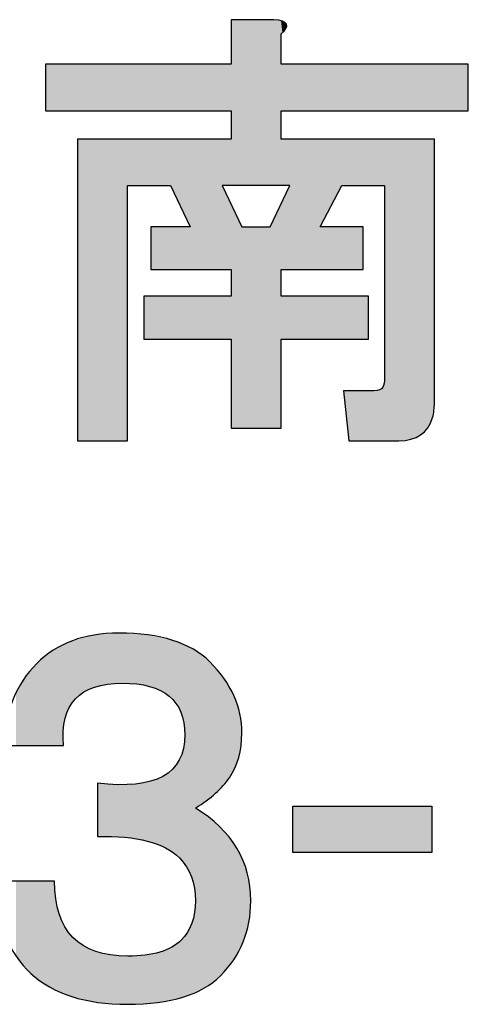
# Model space of a CAD drawing. Extents: x 15 to 405, y 11 to 288.
# Drawn here: x 367 to 370, y 18 to 26 of the extents above; entities that cross this region are included whole.
import ezdxf

# ---------------------------------------------------------------- set-up
doc = ezdxf.new("R2010")
doc.units = 0
doc.layers.add('莌荃莄腛_1', color=7, linetype='CONTINUOUS')

# ---------------------------------------------------------------- blocks, each defined once
blk = doc.blocks.new('*U123')
at = {"layer": '莌荃莄腛_1', "color": 7, "extrusion": (0, 0, -1)}
for points in [[(-368.3617, 24.7947), (-368.3617, 26.1862), (-368.4516, 24.7947)], [(-368.4516, 24.7947), (-368.3617, 26.1862), (-368.4516, 26.1862)], [(-368.4516, 24.7947), (-368.4516, 26.1862), (-368.6907, 24.7947)], [(-368.6907, 24.7947), (-368.4516, 26.1862), (-368.6907, 26.1862)], [(-368.6907, 24.7947), (-368.6907, 26.1862), (-368.7206, 24.7947)], [(-368.7206, 24.7947), (-368.6907, 26.1862), (-368.7206, 26.1862)], [(-368.7206, 24.7947), (-368.7206, 26.1862), (-368.7806, 24.7947)], [(-368.7806, 24.7947), (-368.7206, 26.1862), (-368.7806, 26.1749)], [(-368.7806, 26.0663), (-368.7806, 26.1749), (-368.7916, 26.0788)], [(-368.7916, 26.0788), (-368.7806, 26.1749), (-368.7916, 26.1729)], [(-368.7916, 26.0788), (-368.7916, 26.1729), (-368.8216, 26.1129)], [(-368.8216, 26.1129), (-368.7916, 26.1729), (-368.8216, 26.1511)], [(-368.8216, 26.1129), (-368.8216, 26.1511), (-368.8253, 26.1484)], [(-366.8059, 25.4231), (-366.8059, 25.812), (-367.0749, 25.4231)], [(-367.0749, 25.4231), (-366.8059, 25.812), (-367.0749, 25.812)], [(-367.4938, 25.4231), (-367.4938, 25.812), (-367.6286, 25.4231)], [(-367.6286, 25.4231), (-367.4938, 25.812), (-367.6286, 25.812)], [(-367.6286, 25.4231), (-367.6286, 25.812), (-367.6885, 25.4231)], [(-367.6885, 25.4231), (-367.6286, 25.812), (-367.6885, 25.812)], [(-367.6885, 25.4231), (-367.6885, 25.812), (-367.8528, 25.4231)], [(-367.8528, 25.4231), (-367.6885, 25.812), (-367.8528, 25.812)], [(-367.8528, 25.4231), (-367.8528, 25.812), (-368.0175, 25.4231)], [(-368.0175, 25.4231), (-367.8528, 25.812), (-368.0175, 25.812)], [(-368.0175, 25.4231), (-368.0175, 25.812), (-368.2869, 25.4231)], [(-368.2869, 25.4231), (-368.0175, 25.812), (-368.2869, 25.812)], [(-368.2869, 25.4231), (-368.2869, 25.812), (-368.3617, 25.4231)], [(-368.3617, 25.4231), (-368.2869, 25.812), (-368.3617, 25.812)], [(-368.7806, 25.4231), (-368.7806, 25.812), (-368.7916, 25.4231)], [(-368.7916, 25.4231), (-368.7806, 25.812), (-368.7916, 25.812)], [(-368.7916, 25.4231), (-368.7916, 25.812), (-368.8216, 25.4231)], [(-368.8216, 25.4231), (-368.7916, 25.812), (-368.8216, 25.812)], [(-368.8216, 25.4231), (-368.8216, 25.812), (-368.8253, 25.4231)], [(-368.8253, 25.4231), (-368.8216, 25.812), (-368.8253, 25.812)], [(-368.8253, 25.4231), (-368.8253, 25.812), (-368.8553, 25.4231)], [(-368.8553, 25.4231), (-368.8253, 25.812), (-368.8553, 25.812)], [(-368.8553, 25.4231), (-368.8553, 25.812), (-369.1096, 25.4231)], [(-369.1096, 25.4231), (-368.8553, 25.812), (-369.1096, 25.812)], [(-369.1096, 25.4231), (-369.1096, 25.812), (-369.2891, 25.4231)], [(-369.2891, 25.4231), (-369.1096, 25.812), (-369.2891, 25.812)], [(-369.2891, 25.4231), (-369.2891, 25.812), (-369.3042, 25.4231)], [(-369.3042, 25.4231), (-369.2891, 25.812), (-369.3042, 25.812)], [(-369.3042, 25.4231), (-369.3042, 25.812), (-369.349, 25.4231)], [(-369.349, 25.4231), (-369.3042, 25.812), (-369.349, 25.812)], [(-369.349, 25.4231), (-369.349, 25.812), (-369.4686, 25.4231)], [(-369.4686, 25.4231), (-369.349, 25.812), (-369.4686, 25.812)], [(-369.4686, 25.4231), (-369.4686, 25.812), (-369.5134, 25.4231)], [(-369.5134, 25.4231), (-369.4686, 25.812), (-369.5134, 25.812)], [(-369.5134, 25.4231), (-369.5134, 25.812), (-369.5585, 25.4231)], [(-369.5585, 25.4231), (-369.5134, 25.812), (-369.5585, 25.812)], [(-369.5585, 25.4231), (-369.5585, 25.812), (-369.607, 25.4231)], [(-369.607, 25.4231), (-369.5585, 25.812), (-369.607, 25.812)], [(-369.607, 25.4231), (-369.607, 25.812), (-369.6333, 25.4231)], [(-369.6333, 25.4231), (-369.607, 25.812), (-369.6333, 25.812)], [(-369.6333, 25.4231), (-369.6333, 25.812), (-369.6481, 25.4231)], [(-369.6481, 25.4231), (-369.6333, 25.812), (-369.6481, 25.812)], [(-369.6481, 25.4231), (-369.6481, 25.812), (-369.768, 25.4231)], [(-369.768, 25.4231), (-369.6481, 25.812), (-369.768, 25.812)], [(-369.768, 25.4231), (-369.768, 25.812), (-369.8698, 25.4231)], [(-369.8698, 25.4231), (-369.768, 25.812), (-369.8698, 25.812)], [(-369.8698, 25.4231), (-369.8698, 25.812), (-369.9511, 25.4231)], [(-369.9511, 25.4231), (-369.8698, 25.812), (-369.9511, 25.812)], [(-369.9511, 25.4231), (-369.9511, 25.812), (-370.0119, 25.4231)], [(-370.0119, 25.4231), (-369.9511, 25.812), (-370.0119, 25.812)], [(-370.0119, 25.4231), (-370.0119, 25.812), (-370.0522, 25.4231)], [(-370.0522, 25.4231), (-370.0119, 25.812), (-370.0522, 25.812)], [(-370.0522, 25.4231), (-370.0522, 25.812), (-370.067, 25.4231)], [(-370.067, 25.4231), (-370.0522, 25.812), (-370.067, 25.812)], [(-370.067, 25.4231), (-370.067, 25.812), (-370.3512, 25.4231)], [(-370.3512, 25.4231), (-370.067, 25.812), (-370.3512, 25.812)], [(-367.0749, 22.6556), (-367.0749, 25.1836), (-367.4938, 22.6556)], [(-367.4938, 22.6556), (-367.0749, 25.1836), (-367.4938, 25.1836)], [(-367.4938, 24.7947), (-367.4938, 25.1836), (-367.6286, 24.7947)], [(-367.6286, 24.7947), (-367.4938, 25.1836), (-367.6286, 25.1836)], [(-367.6286, 24.7947), (-367.6286, 25.1836), (-367.6885, 24.7947)], [(-367.6885, 24.7947), (-367.6286, 25.1836), (-367.6885, 25.1836)], [(-367.6885, 24.7947), (-367.6885, 25.1836), (-367.8528, 24.7947)], [(-367.8528, 24.7947), (-367.6885, 25.1836), (-367.8528, 25.1836)], [(-368.0175, 24.4505), (-367.8528, 25.1836), (-368.0175, 25.1836)], [(-368.0175, 24.0916), (-368.0175, 25.1836), (-368.2869, 24.0916)], [(-368.2869, 24.0916), (-368.0175, 25.1836), (-368.2869, 25.1836)], [(-368.2869, 24.7947), (-368.2869, 25.1836), (-368.3617, 24.7947)], [(-368.3617, 24.7947), (-368.2869, 25.1836), (-368.3617, 25.1836)], [(-368.7806, 24.7947), (-368.7806, 25.1836), (-368.7916, 24.7947)], [(-368.7916, 24.7947), (-368.7806, 25.1836), (-368.7916, 25.1836)], [(-368.7916, 24.7947), (-368.7916, 25.1836), (-368.8216, 24.7947)], [(-368.8216, 24.7947), (-368.7916, 25.1836), (-368.8216, 25.1836)], [(-368.8216, 24.7947), (-368.8216, 25.1836), (-368.8253, 24.7947)], [(-368.8253, 24.7947), (-368.8216, 25.1836), (-368.8253, 25.1836)], [(-368.8253, 24.7947), (-368.8253, 25.1836), (-368.8553, 24.7947)], [(-368.8553, 24.7947), (-368.8253, 25.1836), (-368.8553, 25.1836)], [(-368.8553, 24.0916), (-368.8553, 25.1836), (-369.1096, 24.0916)], [(-369.1096, 24.0916), (-368.8553, 25.1836), (-369.1096, 25.1836)], [(-369.1096, 24.4505), (-369.1096, 25.1836), (-369.2891, 24.7947)], [(-369.2891, 24.7947), (-369.1096, 25.1836), (-369.2891, 25.1836)], [(-369.2891, 24.7947), (-369.2891, 25.1836), (-369.3042, 24.7947)], [(-369.3042, 24.7947), (-369.2891, 25.1836), (-369.3042, 25.1836)], [(-369.3042, 24.7947), (-369.3042, 25.1836), (-369.349, 24.7947)], [(-369.349, 24.7947), (-369.3042, 25.1836), (-369.349, 25.1836)], [(-369.349, 24.7947), (-369.349, 25.1836), (-369.4686, 24.7947)], [(-369.4686, 24.7947), (-369.349, 25.1836), (-369.4686, 25.1836)], [(-369.4686, 24.7947), (-369.4686, 25.1836), (-369.5134, 24.7947)], [(-369.5134, 24.7947), (-369.4686, 25.1836), (-369.5134, 25.1836)], [(-369.5134, 24.7947), (-369.5134, 25.1836), (-369.5585, 24.7947)], [(-369.5585, 24.7947), (-369.5134, 25.1836), (-369.5585, 25.1836)], [(-369.5585, 24.7947), (-369.5585, 25.1836), (-369.607, 24.7947)], [(-369.607, 24.7947), (-369.5585, 25.1836), (-369.607, 25.1836)], [(-369.607, 24.7947), (-369.607, 25.1836), (-369.6333, 24.7947)], [(-369.6333, 24.7947), (-369.607, 25.1836), (-369.6333, 25.1836)], [(-369.6333, 24.7947), (-369.6333, 25.1836), (-369.6481, 24.7947)], [(-369.6481, 24.7947), (-369.6333, 25.1836), (-369.6481, 25.1836)], [(-369.6481, 22.6556), (-369.6481, 25.1836), (-369.768, 22.6556)], [(-369.768, 22.6556), (-369.6481, 25.1836), (-369.768, 25.1836)], [(-369.768, 22.6556), (-369.768, 25.1836), (-369.8698, 22.6678)], [(-369.8698, 22.6678), (-369.768, 25.1836), (-369.8698, 25.1836)], [(-369.8698, 22.6678), (-369.8698, 25.1836), (-369.9511, 22.7042)], [(-369.9511, 22.7042), (-369.8698, 25.1836), (-369.9511, 25.1836)], [(-369.9511, 22.7042), (-369.9511, 25.1836), (-370.0119, 22.7649)], [(-370.0119, 22.7649), (-369.9511, 25.1836), (-370.0119, 25.1836)], [(-370.0119, 22.7649), (-370.0119, 25.1836), (-370.0522, 22.8499)], [(-370.0522, 22.8499), (-370.0119, 25.1836), (-370.0522, 25.1836)], [(-370.0522, 22.8499), (-370.0522, 25.1836), (-370.067, 22.9698)], [(-370.067, 22.9698), (-370.0522, 25.1836), (-370.067, 25.1836)], [(-368.2869, 24.0916), (-368.2869, 24.7947), (-368.3617, 24.0916)], [(-368.3617, 24.0916), (-368.2869, 24.7947), (-368.3617, 24.6385)], [(-368.8216, 24.0916), (-368.8216, 24.7242), (-368.8253, 24.0916)], [(-368.8253, 24.0916), (-368.8253, 24.7319), (-368.8553, 24.0916)], [(-368.3617, 22.7604), (-368.3617, 24.6385), (-368.4516, 22.7604)], [(-368.4516, 22.7604), (-368.3617, 24.6385), (-368.4516, 24.4505)], [(-368.7806, 24.0916), (-368.7806, 24.6385), (-368.7916, 24.0916)], [(-368.7916, 24.0916), (-368.7916, 24.6615), (-368.8216, 24.0916)], [(-367.6885, 24.0916), (-367.6885, 24.4505), (-367.8528, 24.0916)], [(-367.8528, 24.0916), (-367.6885, 24.4505), (-367.8528, 24.4505)], [(-367.8528, 24.0916), (-367.8528, 24.4505), (-368.0175, 24.0916)], [(-368.0175, 24.0916), (-367.8528, 24.4505), (-368.0175, 24.4505)], [(-368.4516, 22.7604), (-368.4516, 24.4505), (-368.6907, 22.7604)], [(-368.6907, 22.7604), (-368.4516, 24.4505), (-368.6907, 24.4505)], [(-368.6907, 22.7604), (-368.6907, 24.4505), (-368.7206, 22.7604)], [(-368.7206, 22.7604), (-368.7206, 24.5132), (-368.7806, 22.7604)], [(-369.1096, 24.0916), (-369.1096, 24.4505), (-369.2891, 24.0916)], [(-369.2891, 24.0916), (-369.1096, 24.4505), (-369.2891, 24.4505)], [(-369.2891, 24.0916), (-369.2891, 24.4505), (-369.3042, 24.0916)], [(-369.3042, 24.0916), (-369.2891, 24.4505), (-369.3042, 24.4505)], [(-369.3042, 24.0916), (-369.3042, 24.4505), (-369.349, 24.0916)], [(-369.349, 24.0916), (-369.3042, 24.4505), (-369.349, 24.4505)], [(-369.349, 24.0916), (-369.349, 24.4505), (-369.4686, 24.0916)], [(-369.4686, 24.0916), (-369.349, 24.4505), (-369.4686, 24.4505)], [(-367.6286, 23.5083), (-367.6286, 23.8673), (-367.6885, 23.5083)], [(-367.6885, 23.5083), (-367.6286, 23.8673), (-367.6885, 23.8673)], [(-367.6885, 23.5083), (-367.6885, 23.8673), (-367.8528, 23.5083)], [(-367.8528, 23.5083), (-367.6885, 23.8673), (-367.8528, 23.8673)], [(-367.8528, 23.5083), (-367.8528, 23.8673), (-368.0175, 23.5083)], [(-368.0175, 23.5083), (-367.8528, 23.8673), (-368.0175, 23.8673)], [(-368.0175, 23.5083), (-368.0175, 23.8673), (-368.2869, 23.5083)], [(-368.2869, 23.5083), (-368.0175, 23.8673), (-368.2869, 23.8673)], [(-368.2869, 23.5083), (-368.2869, 23.8673), (-368.3617, 23.5083)], [(-368.3617, 23.5083), (-368.2869, 23.8673), (-368.3617, 23.8673)], [(-368.7806, 23.5083), (-368.7806, 23.8673), (-368.7916, 23.5083)], [(-368.7916, 23.5083), (-368.7806, 23.8673), (-368.7916, 23.8673)], [(-368.7916, 23.5083), (-368.7916, 23.8673), (-368.8216, 23.5083)], [(-368.8216, 23.5083), (-368.7916, 23.8673), (-368.8216, 23.8673)], [(-368.8216, 23.5083), (-368.8216, 23.8673), (-368.8253, 23.5083)], [(-368.8253, 23.5083), (-368.8216, 23.8673), (-368.8253, 23.8673)], [(-368.8253, 23.5083), (-368.8253, 23.8673), (-368.8553, 23.5083)], [(-368.8553, 23.5083), (-368.8253, 23.8673), (-368.8553, 23.8673)], [(-368.8553, 23.5083), (-368.8553, 23.8673), (-369.1096, 23.5083)], [(-369.1096, 23.5083), (-368.8553, 23.8673), (-369.1096, 23.8673)], [(-369.1096, 23.5083), (-369.1096, 23.8673), (-369.2891, 23.5083)], [(-369.2891, 23.5083), (-369.1096, 23.8673), (-369.2891, 23.8673)], [(-369.2891, 23.5083), (-369.2891, 23.8673), (-369.3042, 23.5083)], [(-369.3042, 23.5083), (-369.2891, 23.8673), (-369.3042, 23.8673)], [(-369.3042, 23.5083), (-369.3042, 23.8673), (-369.349, 23.5083)], [(-369.349, 23.5083), (-369.3042, 23.8673), (-369.349, 23.8673)], [(-369.349, 23.5083), (-369.349, 23.8673), (-369.4686, 23.5083)], [(-369.4686, 23.5083), (-369.349, 23.8673), (-369.4686, 23.8673)], [(-369.4686, 23.5083), (-369.4686, 23.8673), (-369.5134, 23.5083)], [(-369.5134, 23.5083), (-369.4686, 23.8673), (-369.5134, 23.8673)], [(-369.349, 22.6556), (-369.3042, 23.0746), (-369.349, 23.0746)], [(-369.349, 22.6556), (-369.349, 23.0746), (-369.4686, 22.6556)], [(-369.4686, 22.6556), (-369.349, 23.0746), (-369.4686, 23.0746)], [(-369.4686, 22.6556), (-369.4686, 23.0746), (-369.5134, 22.6556)], [(-369.5134, 22.6556), (-369.4686, 23.0746), (-369.5134, 23.0746)], [(-369.5134, 22.6556), (-369.5134, 23.0746), (-369.5585, 22.6556)], [(-369.5585, 22.6556), (-369.5134, 23.0746), (-369.5585, 23.0746)], [(-369.5585, 22.6556), (-369.5585, 23.0746), (-369.607, 22.6556)], [(-369.607, 22.6556), (-369.607, 23.0819), (-369.6333, 22.6556)], [(-369.6333, 22.6556), (-369.6333, 23.1042), (-369.6481, 22.6556)]]:
    blk.add_solid(points, dxfattribs=at)
at = {"layer": '莌荃莄腛_1', "color": 7}
for points in [[(367.0749, 25.4231), (367.0749, 25.812), (367.4938, 25.4231)], [(367.4938, 25.4231), (367.0749, 25.812), (367.4938, 25.812)], [(367.8528, 24.7947), (367.8528, 25.1836), (368.0175, 24.4505)], [(368.8553, 24.0916), (368.8253, 24.7319), (368.8553, 24.7947)], [(368.8216, 24.0916), (368.7916, 24.6615), (368.8216, 24.7242)], [(368.8253, 24.0916), (368.8216, 24.7242), (368.8253, 24.7319)], [(368.7806, 22.7604), (368.7206, 24.5132), (368.7806, 24.6385)], [(368.7916, 24.0916), (368.7806, 24.6385), (368.7916, 24.6615)], [(368.7206, 22.7604), (368.6907, 24.4505), (368.7206, 24.5132)], [(369.6481, 22.6556), (369.6333, 23.1042), (369.6481, 23.1789)], [(369.607, 22.6556), (369.5585, 23.0746), (369.607, 23.0819)], [(369.6333, 22.6556), (369.607, 23.0819), (369.6333, 23.1042)]]:
    blk.add_solid(points, dxfattribs=at)
blk = doc.blocks.new('BLOCK_40')
at = {"layer": '莌荃莄腛_1'}
blk.add_lwpolyline([(368.2869, 24.7947), (368.4516, 24.4505), (368.6907, 24.4505), (368.8553, 24.7947), (368.2869, 24.7947)], dxfattribs=at)
blk.add_open_spline([(368.7206, 26.1862), (368.8402, 26.1758), (368.8602, 26.1359), (368.7806, 26.0663), (368.7806, 26.0663), (368.7806, 25.812), (368.7806, 25.812), (368.7806, 25.812), (370.3512, 25.812), (370.3512, 25.812), (370.3512, 25.812), (370.3512, 25.4231), (370.3512, 25.4231), (370.3512, 25.4231), (368.7806, 25.4231), (368.7806, 25.4231), (368.7806, 25.4231), (368.7806, 25.1836), (368.7806, 25.1836), (368.7806, 25.1836), (370.067, 25.1836), (370.067, 25.1836), (370.067, 25.1836), (370.067, 22.9698), (370.067, 22.9698), (370.067, 22.9299), (370.0618, 22.8899), (370.0522, 22.8499), (370.0122, 22.7204), (369.9175, 22.6556), (369.768, 22.6556), (369.768, 22.6556), (369.349, 22.6556), (369.349, 22.6556), (369.349, 22.6556), (369.3042, 23.0746), (369.3042, 23.0746), (369.3042, 23.0746), (369.5585, 23.0746), (369.5585, 23.0746), (369.5981, 23.0746), (369.6233, 23.0842), (369.6333, 23.1042), (369.6429, 23.1242), (369.6481, 23.1493), (369.6481, 23.1789), (369.6481, 23.1789), (369.6481, 24.7947), (369.6481, 24.7947), (369.6481, 24.7947), (369.2891, 24.7947), (369.2891, 24.7947), (369.2891, 24.7947), (369.1096, 24.4505), (369.1096, 24.4505), (369.1096, 24.4505), (369.4686, 24.4505), (369.4686, 24.4505), (369.4686, 24.4505), (369.4686, 24.0916), (369.4686, 24.0916), (369.4686, 24.0916), (368.7806, 24.0916), (368.7806, 24.0916), (368.7806, 24.0916), (368.7806, 23.8673), (368.7806, 23.8673), (368.7806, 23.8673), (369.5134, 23.8673), (369.5134, 23.8673), (369.5134, 23.8673), (369.5134, 23.5083), (369.5134, 23.5083), (369.5134, 23.5083), (368.7806, 23.5083), (368.7806, 23.5083), (368.7806, 23.5083), (368.7806, 22.7604), (368.7806, 22.7604), (368.7806, 22.7604), (368.3617, 22.7604), (368.3617, 22.7604), (368.3617, 22.7604), (368.3617, 23.5083), (368.3617, 23.5083), (368.3617, 23.5083), (367.6286, 23.5083), (367.6286, 23.5083), (367.6286, 23.5083), (367.6286, 23.8673), (367.6286, 23.8673), (367.6286, 23.8673), (368.3617, 23.8673), (368.3617, 23.8673), (368.3617, 23.8673), (368.3617, 24.0916), (368.3617, 24.0916), (368.3617, 24.0916), (367.6885, 24.0916), (367.6885, 24.0916), (367.6885, 24.0916), (367.6885, 24.4505), (367.6885, 24.4505), (367.6885, 24.4505), (368.0175, 24.4505), (368.0175, 24.4505), (368.0175, 24.4505), (367.8528, 24.7947), (367.8528, 24.7947), (367.8528, 24.7947), (367.4938, 24.7947), (367.4938, 24.7947), (367.4938, 24.7947), (367.4938, 22.6556), (367.4938, 22.6556), (367.4938, 22.6556), (367.0749, 22.6556), (367.0749, 22.6556), (367.0749, 22.6556), (367.0749, 25.1836), (367.0749, 25.1836), (367.0749, 25.1836), (368.3617, 25.1836), (368.3617, 25.1836), (368.3617, 25.1836), (368.3617, 25.4231), (368.3617, 25.4231), (368.3617, 25.4231), (366.8059, 25.4231), (366.8059, 25.4231), (366.8059, 25.4231), (366.8059, 25.812), (366.8059, 25.812), (366.8059, 25.812), (368.3617, 25.812), (368.3617, 25.812), (368.3617, 25.812), (368.3617, 26.1862), (368.3617, 26.1862), (368.3617, 26.1862), (368.7206, 26.1862), (368.7206, 26.1862), (368.7206, 26.1862), (368.7206, 26.1862), (368.7206, 26.1862)], degree=3, knots=[0, 0, 0, 0, 1, 1, 1, 2, 2, 2, 3, 3, 3, 4, 4, 4, 5, 5, 5, 6, 6, 6, 7, 7, 7, 8, 8, 8, 9, 9, 9, 10, 10, 10, 11, 11, 11, 12, 12, 12, 13, 13, 13, 14, 14, 14, 15, 15, 15, 16, 16, 16, 17, 17, 17, 18, 18, 18, 19, 19, 19, 20, 20, 20, 21, 21, 21, 22, 22, 22, 23, 23, 23, 24, 24, 24, 25, 25, 25, 26, 26, 26, 27, 27, 27, 28, 28, 28, 29, 29, 29, 30, 30, 30, 31, 31, 31, 32, 32, 32, 33, 33, 33, 34, 34, 34, 35, 35, 35, 36, 36, 36, 37, 37, 37, 38, 38, 38, 39, 39, 39, 40, 40, 40, 41, 41, 41, 42, 42, 42, 43, 43, 43, 44, 44, 44, 45, 45, 45, 46, 46, 46, 47, 47, 47, 48, 48, 48, 48], dxfattribs=at)
at = {"layer": '莌荃莄腛_1', "color": 7}
blk.add_blockref('*U123', (0, 0), dxfattribs=at)
blk = doc.blocks.new('*U130')
at = {"layer": '莌荃莄腛_1', "color": 7}
for points in [[(367.026, 20.449), (367.0044, 20.9658), (367.026, 20.9764)], [(367.0307, 20.4555), (367.026, 20.9764), (367.0307, 20.9787)], [(367.0346, 20.4609), (367.0307, 20.9787), (367.0346, 20.9798)], [(367.0571, 20.4924), (367.0346, 20.9798), (367.0571, 20.9856)], [(367.1208, 20.544), (367.0571, 20.9856), (367.1208, 21.0022)], [(367.1279, 20.5497), (367.1208, 21.0022), (367.1279, 21.004)], [(367.214, 20.5893), (367.1279, 21.004), (367.214, 21.0264)], [(367.217, 20.5906), (367.214, 21.0264), (367.217, 21.0266)], [(367.2262, 20.5927), (367.217, 21.0266), (367.2262, 21.0274)], [(367.2403, 20.596), (367.2262, 21.0274), (367.2403, 21.0284)], [(367.2446, 20.597), (367.2403, 21.0284), (367.2446, 21.0288)], [(367.3242, 20.6152), (367.2446, 21.0288), (367.3242, 21.0349)], [(367.3508, 20.6169), (367.3242, 21.0349), (367.3508, 21.037)], [(367.412, 20.6209), (367.3508, 21.037), (367.412, 21.0417)], [(367.4198, 20.6214), (367.412, 21.0417), (367.4198, 21.0423)], [(367.4498, 20.6234), (367.4498, 21.0405), (367.4684, 20.6223)], [(367.4684, 20.6223), (367.4684, 21.0393), (367.4945, 20.6209)], [(367.4945, 20.6209), (367.4945, 21.0377), (367.5609, 20.6172)], [(367.5609, 20.6172), (367.5609, 21.0336), (367.5724, 20.6166)], [(367.5724, 20.6166), (367.5724, 21.0329), (367.6404, 20.6036)], [(367.6404, 20.6036), (367.6404, 21.0288), (367.6591, 20.6)], [(367.6591, 20.6), (367.6591, 21.0276), (367.6638, 20.5991)], [(367.6638, 20.5991), (367.6638, 21.0273), (367.6788, 20.5963)], [(367.6788, 20.5963), (367.6788, 21.0241), (367.6869, 20.5932)], [(367.6869, 20.5932), (367.6869, 21.0223), (367.7451, 20.5713)], [(367.7451, 20.5713), (367.7451, 21.0098), (367.7638, 20.5642)], [(367.7638, 20.5642), (367.7638, 21.0058), (367.7688, 20.5624)], [(367.7688, 20.5624), (367.7688, 21.0047), (367.79, 20.5487)], [(367.79, 20.5487), (367.79, 21.0001), (367.8124, 20.5343)], [(367.8124, 20.5343), (367.8124, 20.9953), (367.8424, 20.5149)], [(367.8424, 20.5149), (367.8424, 20.9888), (367.8648, 20.4911)], [(367.8648, 20.4911), (367.8648, 20.984), (367.8702, 20.4853)], [(367.8702, 20.4853), (367.8702, 20.9828), (367.8722, 20.4832)], [(367.8722, 20.4832), (367.8722, 20.9824), (367.8997, 20.4539)], [(367.8997, 20.4539), (367.8997, 20.9705), (367.9276, 20.4032)], [(366.8698, 20.0997), (366.8388, 20.8743), (366.8698, 20.8993)], [(366.8813, 20.0997), (366.8698, 20.8993), (366.8813, 20.905)], [(366.8909, 20.0997), (366.8813, 20.905), (366.8909, 20.9097)], [(366.9196, 20.0997), (366.8909, 20.9097), (366.9196, 20.9239)], [(366.954, 20.0997), (366.9196, 20.9239), (366.954, 20.9408)], [(366.9561, 20.2364), (366.954, 20.9408), (366.9561, 20.9419)], [(366.9675, 20.3119), (366.9561, 20.9419), (366.9675, 20.9475)], [(366.9701, 20.3288), (366.9675, 20.9475), (366.9701, 20.9488)], [(367.0044, 20.4188), (366.9701, 20.9488), (367.0044, 20.9658)], [(367.9276, 20.4032), (367.9276, 20.9585), (367.9283, 20.4019)], [(367.9283, 20.4019), (367.9283, 20.9582), (367.9407, 20.3793)], [(367.9407, 20.3793), (367.9407, 20.9528), (367.9434, 20.3694)], [(367.9434, 20.3694), (367.9434, 20.9516), (367.9583, 20.3161)], [(367.9583, 20.3161), (367.9583, 20.9452), (367.9619, 20.303)], [(367.9619, 20.303), (367.9619, 20.9436), (367.9652, 20.2913)], [(367.9652, 20.2913), (367.9652, 20.9422), (367.9734, 20.1896)], [(367.9734, 19.1016), (367.9734, 20.9386), (367.9873, 19.0845)], [(367.9873, 19.0845), (367.9873, 20.9327), (367.9957, 19.0676)], [(367.9957, 19.0676), (367.9957, 20.929), (368.0293, 19.0003)], [(368.0293, 19.0003), (368.0293, 20.9145), (368.033, 18.9863)], [(368.033, 18.9863), (368.033, 20.9129), (368.0453, 18.9401)], [(368.0453, 18.9401), (368.0453, 20.9076), (368.0546, 18.9049)], [(368.0546, 18.9049), (368.0546, 20.9005), (368.0555, 18.8933)], [(368.0555, 18.8933), (368.0555, 20.8998), (368.063, 18.7982)], [(366.8388, 20.0997), (366.7314, 20.7881), (366.8388, 20.8743)], [(366.6829, 20.0997), (366.6183, 20.6495), (366.6829, 20.7286)], [(366.7314, 20.0997), (366.6829, 20.7286), (366.7314, 20.7881)], [(366.6183, 20.0997), (366.5583, 20.536), (366.6183, 20.6495)], [(367.9734, 19.1016), (367.9652, 20.108), (367.9734, 20.1896)], [(367.9583, 19.1203), (367.9434, 20.0235), (367.9583, 20.0651)], [(367.9619, 19.1158), (367.9583, 20.0651), (367.9619, 20.0753)], [(367.9583, 19.1203), (367.9583, 20.0651), (367.9619, 19.1158)], [(367.9652, 19.1118), (367.9619, 20.0753), (367.9652, 20.108)], [(367.9619, 19.1158), (367.9619, 20.0753), (367.9652, 19.1118)], [(367.9652, 19.1118), (367.9652, 20.108), (367.9734, 19.1016)], [(367.9276, 19.158), (367.8997, 19.9414), (367.9276, 19.9792)], [(367.9283, 19.1575), (367.9276, 19.9792), (367.9283, 19.9812)], [(367.9276, 19.158), (367.9276, 19.9792), (367.9283, 19.1575)], [(367.9407, 19.1422), (367.9283, 19.9812), (367.9407, 20.0158)], [(367.9283, 19.1575), (367.9283, 19.9812), (367.9407, 19.1422)], [(367.9434, 19.1387), (367.9407, 20.0158), (367.9434, 20.0235)], [(367.9407, 19.1422), (367.9407, 20.0158), (367.9434, 19.1387)], [(367.9434, 19.1387), (367.9434, 20.0235), (367.9583, 19.1203)], [(367.8648, 19.2034), (367.8424, 19.8807), (367.8648, 19.8973)], [(367.8702, 19.1995), (367.8648, 19.8973), (367.8702, 19.9013)], [(367.8648, 19.2034), (367.8648, 19.8973), (367.8702, 19.1995)], [(367.8722, 19.1981), (367.8702, 19.9013), (367.8722, 19.904)], [(367.8702, 19.1995), (367.8702, 19.9013), (367.8722, 19.1981)], [(367.8997, 19.1782), (367.8722, 19.904), (367.8997, 19.9414)], [(367.8722, 19.1981), (367.8722, 19.904), (367.8997, 19.1782)], [(367.8997, 19.1782), (367.8997, 19.9414), (367.9276, 19.158)], [(367.7451, 19.2668), (367.6869, 19.8004), (367.7451, 19.8237)], [(367.7638, 19.2597), (367.7451, 19.8237), (367.7638, 19.8312)], [(367.7451, 19.2668), (367.7451, 19.8237), (367.7638, 19.2597)], [(367.7688, 19.2579), (367.7638, 19.8312), (367.7688, 19.8332)], [(367.7638, 19.2597), (367.7638, 19.8312), (367.7688, 19.2579)], [(367.79, 19.2498), (367.7688, 19.8332), (367.79, 19.8417)], [(367.7688, 19.2579), (367.7688, 19.8332), (367.79, 19.2498)], [(367.8124, 19.2414), (367.79, 19.8417), (367.8124, 19.8583)], [(367.79, 19.2498), (367.79, 19.8417), (367.8124, 19.2414)], [(367.8424, 19.2196), (367.8124, 19.8583), (367.8424, 19.8807)], [(367.8124, 19.2414), (367.8124, 19.8583), (367.8424, 19.2196)], [(367.8424, 19.2196), (367.8424, 19.8807), (367.8648, 19.2034)], [(367.2403, 19.337), (367.2403, 19.7855), (367.2446, 19.3369)], [(367.2446, 19.3369), (367.2446, 19.7852), (367.3242, 19.3348)], [(367.3242, 19.3348), (367.3242, 19.779), (367.3508, 19.3342)], [(367.3508, 19.3342), (367.3508, 19.777), (367.412, 19.3326)], [(367.4198, 19.3324), (367.412, 19.7723), (367.4198, 19.7725)], [(367.412, 19.3326), (367.412, 19.7723), (367.4198, 19.3324)], [(367.4498, 19.3316), (367.4198, 19.7725), (367.4498, 19.7735)], [(367.4198, 19.3324), (367.4198, 19.7725), (367.4498, 19.3316)], [(367.4684, 19.3312), (367.4498, 19.7735), (367.4684, 19.7741)], [(367.4498, 19.3316), (367.4498, 19.7735), (367.4684, 19.3312)], [(367.4945, 19.3268), (367.4684, 19.7741), (367.4945, 19.775)], [(367.4684, 19.3312), (367.4684, 19.7741), (367.4945, 19.3268)], [(367.5609, 19.3157), (367.4945, 19.775), (367.5609, 19.7772)], [(367.4945, 19.3268), (367.4945, 19.775), (367.5609, 19.3157)], [(367.5724, 19.3138), (367.5609, 19.7772), (367.5724, 19.7793)], [(367.5609, 19.3157), (367.5609, 19.7772), (367.5724, 19.3138)], [(367.6404, 19.3024), (367.5724, 19.7793), (367.6404, 19.7918)], [(367.5724, 19.3138), (367.5724, 19.7793), (367.6404, 19.3024)], [(367.6591, 19.2993), (367.6404, 19.7918), (367.6591, 19.7952)], [(367.6404, 19.3024), (367.6404, 19.7918), (367.6591, 19.2993)], [(367.6638, 19.2975), (367.6591, 19.7952), (367.6638, 19.7961)], [(367.6591, 19.2993), (367.6591, 19.7952), (367.6638, 19.2975)], [(367.6788, 19.2918), (367.6638, 19.7961), (367.6788, 19.7989)], [(367.6638, 19.2975), (367.6638, 19.7961), (367.6788, 19.2918)], [(367.6869, 19.2888), (367.6788, 19.7989), (367.6869, 19.8004)], [(367.6788, 19.2918), (367.6788, 19.7989), (367.6869, 19.2888)], [(367.6869, 19.2888), (367.6869, 19.8004), (367.7451, 19.2668)], [(366.5583, 18.3339), (366.5583, 18.9628), (366.6183, 18.264)], [(366.6183, 18.264), (366.6183, 18.9628), (366.6829, 18.1888)], [(366.6829, 18.1888), (366.6829, 18.9628), (366.7314, 18.1536)], [(366.7314, 18.1536), (366.7314, 18.9628), (366.8388, 18.0759)], [(366.8388, 18.0759), (366.8388, 18.9628), (366.8698, 18.0625)], [(366.8698, 18.0625), (366.8698, 18.9628), (366.8813, 18.0575)], [(366.8813, 18.0575), (366.8813, 18.9628), (366.8909, 18.0534)], [(366.8909, 18.0534), (366.8909, 18.8156), (366.9196, 18.041)], [(368.063, 18.0352), (368.0555, 18.6991), (368.063, 18.7982)], [(366.9196, 18.041), (366.9196, 18.6879), (366.954, 18.0263)], [(368.0453, 18.0276), (368.033, 18.6112), (368.0453, 18.6591)], [(368.0546, 18.0316), (368.0453, 18.6591), (368.0546, 18.6955)], [(368.0555, 18.032), (368.0546, 18.6955), (368.0555, 18.6991)], [(366.954, 18.0263), (366.954, 18.6105), (366.9561, 18.0253)], [(366.9561, 18.0253), (366.9561, 18.6057), (366.9675, 18.0204)], [(366.9675, 18.0204), (366.9675, 18.5799), (366.9701, 18.0193)], [(366.9701, 18.0193), (366.9701, 18.5765), (367.0044, 18.0045)], [(368.0293, 18.0208), (367.9957, 18.5345), (368.0293, 18.6036)], [(368.033, 18.0224), (368.0293, 18.6036), (368.033, 18.6112)], [(367.0044, 18.0045), (367.0044, 18.5312), (367.026, 17.9952)], [(367.026, 17.9952), (367.026, 18.5028), (367.0307, 17.9942)], [(367.0307, 17.9942), (367.0307, 18.4967), (367.0346, 17.9933)], [(367.9619, 17.9921), (367.9583, 18.4877), (367.9619, 18.4923)], [(367.9652, 17.9935), (367.9619, 18.4923), (367.9652, 18.4964)], [(367.9734, 17.997), (367.9652, 18.4964), (367.9734, 18.5066)], [(367.9873, 18.0029), (367.9734, 18.5066), (367.9873, 18.524)], [(367.9957, 18.0065), (367.9873, 18.524), (367.9957, 18.5345)], [(367.0346, 17.9933), (367.0346, 18.4916), (367.0571, 17.9883)], [(367.0571, 17.9883), (367.0571, 18.4736), (367.1208, 17.9742)], [(367.1208, 17.9742), (367.1208, 18.4228), (367.1279, 17.9727)], [(367.1279, 17.9727), (367.1279, 18.4195), (367.214, 17.9536)], [(367.8648, 17.9709), (367.8424, 18.401), (367.8648, 18.4103)], [(367.8702, 17.972), (367.8648, 18.4103), (367.8702, 18.4144)], [(367.8722, 17.9725), (367.8702, 18.4144), (367.8722, 18.4159)], [(367.8997, 17.9783), (367.8722, 18.4159), (367.8997, 18.4365)], [(367.9276, 17.9841), (367.8997, 18.4365), (367.9276, 18.4573)], [(367.9283, 17.9843), (367.9276, 18.4573), (367.9283, 18.4578)], [(367.9407, 17.9869), (367.9283, 18.4578), (367.9407, 18.4671)], [(367.9434, 17.9875), (367.9407, 18.4671), (367.9434, 18.4692)], [(367.9583, 17.9906), (367.9434, 18.4692), (367.9583, 18.4877)], [(367.214, 17.9536), (367.214, 18.3794), (367.217, 17.9529)], [(367.217, 17.9529), (367.217, 18.378), (367.2262, 17.9509)], [(367.2262, 17.9509), (367.2262, 18.3737), (367.2403, 17.9478)], [(367.2403, 17.9478), (367.2403, 18.3704), (367.2446, 17.9468)], [(367.2446, 17.9468), (367.2446, 18.3694), (367.3242, 17.9417)], [(367.3242, 17.9417), (367.3242, 18.3505), (367.3508, 17.94)], [(367.3508, 17.94), (367.3508, 18.3443), (367.412, 17.936)], [(367.412, 17.936), (367.412, 18.3401), (367.4198, 17.9355)], [(367.4198, 17.9355), (367.4198, 18.3396), (367.4498, 17.9336)], [(367.4498, 17.9336), (367.4498, 18.3375), (367.4684, 17.9324)], [(367.4684, 17.9324), (367.4684, 18.3362), (367.4945, 17.9307)], [(367.5609, 17.9347), (367.4945, 18.3345), (367.5609, 18.3383)], [(367.5724, 17.9353), (367.5609, 18.3383), (367.5724, 18.339)], [(367.6404, 17.9394), (367.5724, 18.339), (367.6404, 18.3429)], [(367.6591, 17.9405), (367.6404, 18.3429), (367.6591, 18.3467)], [(367.6638, 17.9408), (367.6591, 18.3467), (367.6638, 18.3477)], [(367.6788, 17.9417), (367.6638, 18.3477), (367.6788, 18.3508)], [(367.6869, 17.9422), (367.6788, 18.3508), (367.6869, 18.3524)], [(367.7451, 17.9457), (367.6869, 18.3524), (367.7451, 18.3644)], [(367.7638, 17.9496), (367.7451, 18.3644), (367.7638, 18.3682)], [(367.7688, 17.9507), (367.7638, 18.3682), (367.7688, 18.3703)], [(367.79, 17.9551), (367.7688, 18.3703), (367.79, 18.3791)], [(367.8124, 17.9598), (367.79, 18.3791), (367.8124, 18.3885)], [(367.8424, 17.9662), (367.8124, 18.3885), (367.8424, 18.401)]]:
    blk.add_solid(points, dxfattribs=at)
at = {"layer": '莌荃莄腛_1', "color": 7, "extrusion": (0, 0, -1)}
for points in [[(-367.026, 20.449), (-367.026, 20.9764), (-367.0307, 20.4555)], [(-367.0307, 20.4555), (-367.0307, 20.9787), (-367.0346, 20.4609)], [(-367.0346, 20.4609), (-367.0346, 20.9798), (-367.0571, 20.4924)], [(-367.0571, 20.4924), (-367.0571, 20.9856), (-367.1208, 20.544)], [(-367.1208, 20.544), (-367.1208, 21.0022), (-367.1279, 20.5497)], [(-367.1279, 20.5497), (-367.1279, 21.004), (-367.214, 20.5893)], [(-367.214, 20.5893), (-367.214, 21.0264), (-367.217, 20.5906)], [(-367.217, 20.5906), (-367.217, 21.0266), (-367.2262, 20.5927)], [(-367.2262, 20.5927), (-367.2262, 21.0274), (-367.2403, 20.596)], [(-367.2403, 20.596), (-367.2403, 21.0284), (-367.2446, 20.597)], [(-367.2446, 20.597), (-367.2446, 21.0288), (-367.3242, 20.6152)], [(-367.3242, 20.6152), (-367.3242, 21.0349), (-367.3508, 20.6169)], [(-367.3508, 20.6169), (-367.3508, 21.037), (-367.412, 20.6209)], [(-367.412, 20.6209), (-367.412, 21.0417), (-367.4198, 20.6214)], [(-367.4198, 20.6214), (-367.4198, 21.0423), (-367.4498, 20.6234)], [(-367.4498, 20.6234), (-367.4198, 21.0423), (-367.4498, 21.0405)], [(-367.4684, 20.6223), (-367.4498, 21.0405), (-367.4684, 21.0393)], [(-367.4945, 20.6209), (-367.4684, 21.0393), (-367.4945, 21.0377)], [(-367.5609, 20.6172), (-367.4945, 21.0377), (-367.5609, 21.0336)], [(-367.5724, 20.6166), (-367.5609, 21.0336), (-367.5724, 21.0329)], [(-367.6404, 20.6036), (-367.5724, 21.0329), (-367.6404, 21.0288)], [(-367.6591, 20.6), (-367.6404, 21.0288), (-367.6591, 21.0276)], [(-367.6638, 20.5991), (-367.6591, 21.0276), (-367.6638, 21.0273)], [(-367.6788, 20.5963), (-367.6638, 21.0273), (-367.6788, 21.0241)], [(-367.6869, 20.5932), (-367.6788, 21.0241), (-367.6869, 21.0223)], [(-367.7451, 20.5713), (-367.6869, 21.0223), (-367.7451, 21.0098)], [(-367.7638, 20.5642), (-367.7451, 21.0098), (-367.7638, 21.0058)], [(-367.7688, 20.5624), (-367.7638, 21.0058), (-367.7688, 21.0047)], [(-367.79, 20.5487), (-367.7688, 21.0047), (-367.79, 21.0001)], [(-367.8124, 20.5343), (-367.79, 21.0001), (-367.8124, 20.9953)], [(-367.8424, 20.5149), (-367.8124, 20.9953), (-367.8424, 20.9888)], [(-367.8648, 20.4911), (-367.8424, 20.9888), (-367.8648, 20.984)], [(-367.8702, 20.4853), (-367.8648, 20.984), (-367.8702, 20.9828)], [(-367.8722, 20.4832), (-367.8702, 20.9828), (-367.8722, 20.9824)], [(-367.8997, 20.4539), (-367.8722, 20.9824), (-367.8997, 20.9705)], [(-367.9276, 20.4032), (-367.8997, 20.9705), (-367.9276, 20.9585)], [(-366.8698, 20.0997), (-366.8698, 20.8993), (-366.8813, 20.0997)], [(-366.8813, 20.0997), (-366.8813, 20.905), (-366.8909, 20.0997)], [(-366.8909, 20.0997), (-366.8909, 20.9097), (-366.9196, 20.0997)], [(-366.9196, 20.0997), (-366.9196, 20.9239), (-366.954, 20.0997)], [(-366.954, 20.2224), (-366.954, 20.9408), (-366.9561, 20.2364)], [(-366.9561, 20.2364), (-366.9561, 20.9419), (-366.9675, 20.3119)], [(-366.9675, 20.3119), (-366.9675, 20.9475), (-366.9701, 20.3288)], [(-366.9701, 20.3288), (-366.9701, 20.9488), (-367.0044, 20.4188)], [(-367.0044, 20.4188), (-367.0044, 20.9658), (-367.026, 20.449)], [(-367.9283, 20.4019), (-367.9276, 20.9585), (-367.9283, 20.9582)], [(-367.9407, 20.3793), (-367.9283, 20.9582), (-367.9407, 20.9528)], [(-367.9434, 20.3694), (-367.9407, 20.9528), (-367.9434, 20.9516)], [(-367.9583, 20.3161), (-367.9434, 20.9516), (-367.9583, 20.9452)], [(-367.9619, 20.303), (-367.9583, 20.9452), (-367.9619, 20.9436)], [(-367.9652, 20.2913), (-367.9619, 20.9436), (-367.9652, 20.9422)], [(-367.9734, 20.1896), (-367.9652, 20.9422), (-367.9734, 20.9386)], [(-367.9873, 19.0845), (-367.9734, 20.9386), (-367.9873, 20.9327)], [(-367.9957, 19.0676), (-367.9873, 20.9327), (-367.9957, 20.929)], [(-368.0293, 19.0003), (-367.9957, 20.929), (-368.0293, 20.9145)], [(-368.033, 18.9863), (-368.0293, 20.9145), (-368.033, 20.9129)], [(-368.0453, 18.9401), (-368.033, 20.9129), (-368.0453, 20.9076)], [(-368.0546, 18.9049), (-368.0453, 20.9076), (-368.0546, 20.9005)], [(-368.0555, 18.8933), (-368.0546, 20.9005), (-368.0555, 20.8998)], [(-368.063, 18.7982), (-368.0555, 20.8998), (-368.063, 20.8941)], [(-368.063, 19.5761), (-368.063, 20.8941), (-368.1341, 19.6283)], [(-368.1341, 19.6283), (-368.063, 20.8941), (-368.1341, 20.84)], [(-366.8388, 20.0997), (-366.8388, 20.8743), (-366.8698, 20.0997)], [(-368.1341, 19.6283), (-368.1341, 20.84), (-368.1716, 19.6558)], [(-368.1716, 19.6558), (-368.1341, 20.84), (-368.1716, 20.8114)], [(-368.1716, 19.6558), (-368.1716, 20.8114), (-368.1829, 19.6641)], [(-368.1829, 19.6641), (-368.1716, 20.8114), (-368.1829, 20.8029)], [(-366.6829, 20.0997), (-366.6829, 20.7286), (-366.7314, 20.0997)], [(-366.7314, 20.0997), (-366.7314, 20.7881), (-366.8388, 20.0997)], [(-368.1829, 19.6641), (-368.1829, 20.8029), (-368.2313, 19.6996)], [(-368.2313, 19.6996), (-368.1829, 20.8029), (-368.2313, 20.7459)], [(-368.2313, 19.6996), (-368.2313, 20.7459), (-368.2658, 19.7386)], [(-368.2658, 19.7386), (-368.2313, 20.7459), (-368.2658, 20.7054)], [(-366.6183, 20.0997), (-366.6183, 20.6495), (-366.6829, 20.0997)], [(-368.2658, 19.7386), (-368.2658, 20.7054), (-368.2724, 19.7461)], [(-368.2724, 19.7461), (-368.2658, 20.7054), (-368.2724, 20.6976)], [(-368.2724, 19.7461), (-368.2724, 20.6976), (-368.3006, 19.778)], [(-368.3006, 19.778), (-368.2724, 20.6976), (-368.3006, 20.6645)], [(-368.3006, 19.778), (-368.3006, 20.6645), (-368.3455, 19.8287)], [(-368.3455, 19.8287), (-368.3006, 20.6645), (-368.3455, 20.5867)], [(-368.3455, 19.8287), (-368.3455, 20.5867), (-368.3472, 19.8307)], [(-368.3472, 19.8307), (-368.3455, 20.5867), (-368.3472, 20.5837)], [(-368.3472, 19.8307), (-368.3472, 20.5837), (-368.3837, 19.894)], [(-368.3837, 19.894), (-368.3472, 20.5837), (-368.3837, 20.5204)], [(-366.5583, 20.0997), (-366.5583, 20.536), (-366.6183, 20.0997)], [(-368.3837, 19.894), (-368.3837, 20.5204), (-368.3847, 19.8958)], [(-368.3847, 19.8958), (-368.3837, 20.5204), (-368.3847, 20.5186)], [(-368.3847, 19.8958), (-368.3847, 20.5186), (-368.3929, 19.91)], [(-368.3929, 19.91), (-368.3847, 20.5186), (-368.3929, 20.4937)], [(-368.3929, 19.91), (-368.3929, 20.4937), (-368.4107, 19.9583)], [(-368.4107, 19.9583), (-368.3929, 20.4937), (-368.4107, 20.4395)], [(-368.4107, 19.9583), (-368.4107, 20.4395), (-368.4257, 19.9988)], [(-368.4257, 19.9988), (-368.4107, 20.4395), (-368.4257, 20.3941)], [(-368.4257, 19.9988), (-368.4257, 20.3941), (-368.4351, 20.046)], [(-368.4351, 20.046), (-368.4257, 20.3941), (-368.4351, 20.3653)], [(-368.4351, 20.046), (-368.4351, 20.3653), (-368.4454, 20.097)], [(-368.4454, 20.097), (-368.4351, 20.3653), (-368.4454, 20.2674)], [(-368.4454, 20.097), (-368.4454, 20.2674), (-368.4519, 20.2045)], [(-366.954, 20.0997), (-366.954, 20.2224), (-366.9561, 20.0997)], [(-367.2446, 19.3369), (-367.2403, 19.7855), (-367.2446, 19.7852)], [(-367.3242, 19.3348), (-367.2446, 19.7852), (-367.3242, 19.779)], [(-367.3508, 19.3342), (-367.3242, 19.779), (-367.3508, 19.777)], [(-367.412, 19.3326), (-367.3508, 19.777), (-367.412, 19.7723)], [(-368.063, 18.0352), (-368.063, 19.5761), (-368.1341, 18.0654)], [(-368.1341, 18.0654), (-368.063, 19.5761), (-368.1341, 19.5274)], [(-368.1341, 18.0654), (-368.1341, 19.5274), (-368.1716, 18.0938)], [(-368.1716, 18.0938), (-368.1341, 19.5274), (-368.1716, 19.5017)], [(-368.1716, 18.0938), (-368.1716, 19.5017), (-368.1829, 18.1023)], [(-368.1829, 18.1023), (-368.1716, 19.5017), (-368.1829, 19.4921)], [(-368.1829, 18.1023), (-368.1829, 19.4921), (-368.2313, 18.139)], [(-368.2313, 18.139), (-368.1829, 19.4921), (-368.2313, 19.4505)], [(-368.2313, 18.139), (-368.2313, 19.4505), (-368.2658, 18.1651)], [(-368.2658, 18.1651), (-368.2313, 19.4505), (-368.2658, 19.4209)], [(-368.2658, 18.1651), (-368.2658, 19.4209), (-368.2724, 18.1701)], [(-368.2724, 18.1701), (-368.2658, 19.4209), (-368.2724, 19.4136)], [(-368.2724, 18.1701), (-368.2724, 19.4136), (-368.3006, 18.2042)], [(-368.3006, 18.2042), (-368.2724, 19.4136), (-368.3006, 19.3827)], [(-368.3006, 18.2042), (-368.3006, 19.3827), (-368.3455, 18.2584)], [(-368.3455, 18.2584), (-368.3006, 19.3827), (-368.3455, 19.3335)], [(-368.3455, 18.2584), (-368.3455, 19.3335), (-368.3472, 18.2605)], [(-368.3472, 18.2605), (-368.3455, 19.3335), (-368.3472, 19.3311)], [(-368.3472, 18.2605), (-368.3472, 19.3311), (-368.3837, 18.3045)], [(-368.3837, 18.3045), (-368.3472, 19.3311), (-368.3837, 19.2785)], [(-368.3837, 18.3045), (-368.3837, 19.2785), (-368.3847, 18.3065)], [(-368.3847, 18.3065), (-368.3837, 19.2785), (-368.3847, 19.277)], [(-368.3847, 18.3065), (-368.3847, 19.277), (-368.3929, 18.3219)], [(-368.3929, 18.3219), (-368.3847, 19.277), (-368.3929, 19.2652)], [(-368.3929, 18.3219), (-368.3929, 19.2652), (-368.4107, 18.3554)], [(-368.4107, 18.3554), (-368.3929, 19.2652), (-368.4107, 19.2396)], [(-368.4107, 18.3554), (-368.4107, 19.2396), (-368.4257, 18.3835)], [(-368.4257, 18.3835), (-368.4107, 19.2396), (-368.4257, 19.21)], [(-368.4257, 18.3835), (-368.4257, 19.21), (-368.4351, 18.4014)], [(-368.4351, 18.4014), (-368.4257, 19.21), (-368.4351, 19.1912)], [(-368.4351, 18.4014), (-368.4351, 19.1912), (-368.4454, 18.4206)], [(-368.4454, 18.4206), (-368.4351, 19.1912), (-368.4454, 19.171)], [(-368.4454, 18.4206), (-368.4454, 19.171), (-368.4519, 18.433)], [(-368.4519, 18.433), (-368.4454, 19.171), (-368.4519, 19.1579)], [(-368.4519, 18.433), (-368.4519, 19.1579), (-368.4614, 18.4509)], [(-368.4614, 18.4509), (-368.4519, 19.1579), (-368.4614, 19.1391)], [(-368.4614, 18.4509), (-368.4614, 19.1391), (-368.4631, 18.454)], [(-368.4631, 18.454), (-368.4614, 19.1391), (-368.4631, 19.1341)], [(-368.4631, 18.454), (-368.4631, 19.1341), (-368.4977, 18.5733)], [(-368.4977, 18.5733), (-368.4631, 19.1341), (-368.4977, 19.032)], [(-368.4977, 18.5733), (-368.4977, 19.032), (-368.5108, 18.6186)], [(-368.5108, 18.6186), (-368.4977, 19.032), (-368.5108, 18.9635)], [(-366.6183, 18.264), (-366.5583, 18.9628), (-366.6183, 18.9628)], [(-366.6829, 18.1888), (-366.6183, 18.9628), (-366.6829, 18.9628)], [(-366.7314, 18.1536), (-366.6829, 18.9628), (-366.7314, 18.9628)], [(-366.8388, 18.0759), (-366.7314, 18.9628), (-366.8388, 18.9628)], [(-366.8698, 18.0625), (-366.8388, 18.9628), (-366.8698, 18.9628)], [(-366.8813, 18.0575), (-366.8698, 18.9628), (-366.8813, 18.9628)], [(-366.8909, 18.0534), (-366.8813, 18.9628), (-366.8909, 18.8156)], [(-368.5108, 18.6186), (-368.5108, 18.9635), (-368.5194, 18.7162)], [(-368.5194, 18.7162), (-368.5108, 18.9635), (-368.5194, 18.9184)], [(-368.5194, 18.7162), (-368.5194, 18.9184), (-368.5267, 18.7982)], [(-366.9196, 18.041), (-366.8909, 18.8156), (-366.9196, 18.6879)], [(-366.954, 18.0263), (-366.9196, 18.6879), (-366.954, 18.6105)], [(-368.0453, 18.0276), (-368.0453, 18.6591), (-368.0546, 18.0316)], [(-368.0546, 18.0316), (-368.0546, 18.6955), (-368.0555, 18.032)], [(-368.0555, 18.032), (-368.0555, 18.6991), (-368.063, 18.0352)], [(-366.9561, 18.0253), (-366.954, 18.6105), (-366.9561, 18.6057)], [(-366.9675, 18.0204), (-366.9561, 18.6057), (-366.9675, 18.5799)], [(-366.9701, 18.0193), (-366.9675, 18.5799), (-366.9701, 18.5765)], [(-367.0044, 18.0045), (-366.9701, 18.5765), (-367.0044, 18.5312)], [(-368.0293, 18.0208), (-368.0293, 18.6036), (-368.033, 18.0224)], [(-368.033, 18.0224), (-368.033, 18.6112), (-368.0453, 18.0276)], [(-367.026, 17.9952), (-367.0044, 18.5312), (-367.026, 18.5028)], [(-367.0307, 17.9942), (-367.026, 18.5028), (-367.0307, 18.4967)], [(-367.0346, 17.9933), (-367.0307, 18.4967), (-367.0346, 18.4916)], [(-367.9619, 17.9921), (-367.9619, 18.4923), (-367.9652, 17.9935)], [(-367.9652, 17.9935), (-367.9652, 18.4964), (-367.9734, 17.997)], [(-367.9734, 17.997), (-367.9734, 18.5066), (-367.9873, 18.0029)], [(-367.9873, 18.0029), (-367.9873, 18.524), (-367.9957, 18.0065)], [(-367.9957, 18.0065), (-367.9957, 18.5345), (-368.0293, 18.0208)], [(-367.0571, 17.9883), (-367.0346, 18.4916), (-367.0571, 18.4736)], [(-367.1208, 17.9742), (-367.0571, 18.4736), (-367.1208, 18.4228)], [(-367.1279, 17.9727), (-367.1208, 18.4228), (-367.1279, 18.4195)], [(-367.214, 17.9536), (-367.1279, 18.4195), (-367.214, 18.3794)], [(-367.8648, 17.9709), (-367.8648, 18.4103), (-367.8702, 17.972)], [(-367.8702, 17.972), (-367.8702, 18.4144), (-367.8722, 17.9725)], [(-367.8722, 17.9725), (-367.8722, 18.4159), (-367.8997, 17.9783)], [(-367.8997, 17.9783), (-367.8997, 18.4365), (-367.9276, 17.9841)], [(-367.9276, 17.9841), (-367.9276, 18.4573), (-367.9283, 17.9843)], [(-367.9283, 17.9843), (-367.9283, 18.4578), (-367.9407, 17.9869)], [(-367.9407, 17.9869), (-367.9407, 18.4671), (-367.9434, 17.9875)], [(-367.9434, 17.9875), (-367.9434, 18.4692), (-367.9583, 17.9906)], [(-367.9583, 17.9906), (-367.9583, 18.4877), (-367.9619, 17.9921)], [(-367.217, 17.9529), (-367.214, 18.3794), (-367.217, 18.378)], [(-367.2262, 17.9509), (-367.217, 18.378), (-367.2262, 18.3737)], [(-367.2403, 17.9478), (-367.2262, 18.3737), (-367.2403, 18.3704)], [(-367.2446, 17.9468), (-367.2403, 18.3704), (-367.2446, 18.3694)], [(-367.3242, 17.9417), (-367.2446, 18.3694), (-367.3242, 18.3505)], [(-367.3508, 17.94), (-367.3242, 18.3505), (-367.3508, 18.3443)], [(-367.412, 17.936), (-367.3508, 18.3443), (-367.412, 18.3401)], [(-367.4198, 17.9355), (-367.412, 18.3401), (-367.4198, 18.3396)], [(-367.4498, 17.9336), (-367.4198, 18.3396), (-367.4498, 18.3375)], [(-367.4684, 17.9324), (-367.4498, 18.3375), (-367.4684, 18.3362)], [(-367.4945, 17.9307), (-367.4684, 18.3362), (-367.4945, 18.3345)], [(-367.4945, 17.9307), (-367.4945, 18.3345), (-367.5609, 17.9347)], [(-367.5609, 17.9347), (-367.5609, 18.3383), (-367.5724, 17.9353)], [(-367.5724, 17.9353), (-367.5724, 18.339), (-367.6404, 17.9394)], [(-367.6404, 17.9394), (-367.6404, 18.3429), (-367.6591, 17.9405)], [(-367.6591, 17.9405), (-367.6591, 18.3467), (-367.6638, 17.9408)], [(-367.6638, 17.9408), (-367.6638, 18.3477), (-367.6788, 17.9417)], [(-367.6788, 17.9417), (-367.6788, 18.3508), (-367.6869, 17.9422)], [(-367.6869, 17.9422), (-367.6869, 18.3524), (-367.7451, 17.9457)], [(-367.7451, 17.9457), (-367.7451, 18.3644), (-367.7638, 17.9496)], [(-367.7638, 17.9496), (-367.7638, 18.3682), (-367.7688, 17.9507)], [(-367.7688, 17.9507), (-367.7688, 18.3703), (-367.79, 17.9551)], [(-367.79, 17.9551), (-367.79, 18.3791), (-367.8124, 17.9598)], [(-367.8124, 17.9598), (-367.8124, 18.3885), (-367.8424, 17.9662)], [(-367.8424, 17.9662), (-367.8424, 18.401), (-367.8648, 17.9709)]]:
    blk.add_solid(points, dxfattribs=at)
blk = doc.blocks.new('*U131')
at = {"layer": '莌荃莄腛_1', "color": 7}
for points in [[(368.8791, 19.2023), (368.8791, 19.5912), (370.046, 19.2023)], [(370.046, 19.2023), (368.8791, 19.5912), (370.046, 19.5912)]]:
    blk.add_solid(points, dxfattribs=at)
blk = doc.blocks.new('BLOCK_41')
at = {"layer": '莌荃莄腛_1'}
blk.add_lwpolyline([(370.046, 19.2023), (368.8791, 19.2023), (368.8791, 19.5912), (370.046, 19.5912), (370.046, 19.2023)], dxfattribs=at)
blk.add_open_spline([(368.4519, 20.2045), (368.4519, 20.0549), (368.4168, 19.9302), (368.3472, 19.8307), (368.2876, 19.7407), (368.1925, 19.656), (368.063, 19.5761), (368.372, 19.3866), (368.5267, 19.1275), (368.5267, 18.7982), (368.5267, 18.5487), (368.4419, 18.3393), (368.2724, 18.1701), (368.1129, 18.0106), (367.8535, 17.9307), (367.4945, 17.9307), (366.7862, 17.9307), (366.4124, 18.2749), (366.3725, 18.9628), (366.3725, 18.9628), (366.8813, 18.9628), (366.8813, 18.9628), (366.8813, 18.5439), (367.0856, 18.3345), (367.4945, 18.3345), (367.704, 18.3345), (367.8535, 18.3796), (367.9434, 18.4692), (368.023, 18.5487), (368.063, 18.6586), (368.063, 18.7982), (368.063, 18.948), (368.0182, 19.0676), (367.9283, 19.1575), (367.7987, 19.2867), (367.5693, 19.3466), (367.2403, 19.337), (367.2403, 19.337), (367.2403, 19.7855), (367.2403, 19.7855), (367.7288, 19.7259), (367.9734, 19.8603), (367.9734, 20.1896), (367.9734, 20.4787), (367.7987, 20.6234), (367.4498, 20.6234), (367.0908, 20.6234), (366.9261, 20.4487), (366.9561, 20.0997), (366.9561, 20.0997), (366.4472, 20.0997), (366.4472, 20.0997), (366.4672, 20.3891), (366.5619, 20.6182), (366.7314, 20.7881), (366.9009, 20.9575), (367.1304, 21.0423), (367.4198, 21.0423), (367.7688, 21.0423), (368.023, 20.9624), (368.1829, 20.8029), (368.3624, 20.6234), (368.4519, 20.4239), (368.4519, 20.2045), (368.4519, 20.2045), (368.4519, 20.2045), (368.4519, 20.2045)], degree=3, knots=[0, 0, 0, 0, 1, 1, 1, 2, 2, 2, 3, 3, 3, 4, 4, 4, 5, 5, 5, 6, 6, 6, 7, 7, 7, 8, 8, 8, 9, 9, 9, 10, 10, 10, 11, 11, 11, 12, 12, 12, 13, 13, 13, 14, 14, 14, 15, 15, 15, 16, 16, 16, 17, 17, 17, 18, 18, 18, 19, 19, 19, 20, 20, 20, 21, 21, 21, 22, 22, 22, 22], dxfattribs=at)
at = {"layer": '莌荃莄腛_1', "color": 7}
for name in ['*U130', '*U131']:
    blk.add_blockref(name, (0, 0), dxfattribs=at)

msp = doc.modelspace()

# ---------------------------------------------------------------- block references
at = {"layer": '莌荃莄腛_1'}
for name in ['BLOCK_40', 'BLOCK_41']:
    msp.add_blockref(name, (0, 0), dxfattribs=at)

doc.saveas('drawing.dxf')
